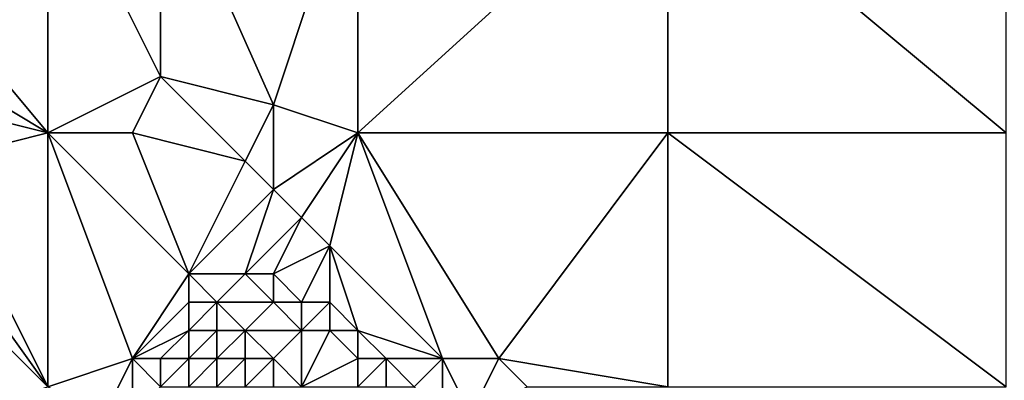
# Model space of a CAD drawing. Units: metres. Extents: x 73750 to 74375, y 348000 to 348500.
# Drawn here: x 73813 to 73848, y 348184 to 348197 of the extents above; entities that cross this region are included whole.
import ezdxf

# ---------------------------------------------------------------- set-up
doc = ezdxf.new("R2010")
doc.units = ezdxf.units.M
doc.layers.add('Terrain', color=15, linetype='Continuous')

msp = doc.modelspace()

# ---------------------------------------------------------------- linework, layer by layer
at = {"layer": 'Terrain'}
for points in [[(73814, 348203, 256.72), (73809, 348199, 256.66), (73814, 348193, 257.01), (73814, 348203, 256.72)], [(73814, 348203, 256.72), (73818, 348195, 256.97), (73818, 348203, 256.8), (73814, 348203, 256.72)], [(73814, 348203, 256.72), (73814, 348193, 257.01), (73818, 348195, 256.97), (73814, 348203, 256.72)], [(73818, 348203, 256.8), (73818, 348195, 256.97), (73822, 348194, 256.67), (73818, 348203, 256.8)], [(73818, 348203, 256.8), (73822, 348194, 256.67), (73825, 348203, 256.66), (73818, 348203, 256.8)], [(73822, 348194, 256.67), (73825, 348193, 256.64), (73825, 348203, 256.66), (73822, 348194, 256.67)], [(73825, 348193, 256.64), (73836, 348193, 256.58), (73836, 348203, 256.66), (73825, 348193, 256.64)], [(73825, 348203, 256.66), (73825, 348193, 256.64), (73836, 348203, 256.66), (73825, 348203, 256.66)], [(73836, 348203, 256.66), (73836, 348193, 256.58), (73848, 348193, 256.55), (73836, 348203, 256.66)], [(73848, 348203, 256.57), (73836, 348203, 256.66), (73848, 348193, 256.55), (73848, 348203, 256.57)], [(73809, 348199, 256.66), (73809, 348196, 256.67), (73814, 348193, 257.01), (73809, 348199, 256.66)], [(73809, 348196, 256.67), (73810, 348194, 257.04), (73814, 348193, 257.01), (73809, 348196, 256.67)], [(73818, 348195, 256.97), (73814, 348193, 257.01), (73817, 348193, 257.02), (73818, 348195, 256.97)], [(73818, 348195, 256.97), (73817, 348193, 257.02), (73821, 348192, 256.76), (73818, 348195, 256.97)], [(73818, 348195, 256.97), (73821, 348192, 256.76), (73822, 348194, 256.67), (73818, 348195, 256.97)], [(73810, 348194, 257.04), (73810, 348192, 257.11), (73814, 348193, 257.01), (73810, 348194, 257.04)], [(73822, 348194, 256.67), (73821, 348192, 256.76), (73822, 348191, 256.67), (73822, 348194, 256.67)], [(73822, 348194, 256.67), (73822, 348191, 256.67), (73825, 348193, 256.64), (73822, 348194, 256.67)], [(73814, 348193, 257.01), (73810, 348192, 257.11), (73814, 348184, 257.35), (73814, 348193, 257.01)], [(73814, 348193, 257.01), (73814, 348184, 257.35), (73817, 348185, 257.31), (73814, 348193, 257.01)], [(73814, 348193, 257.01), (73817, 348185, 257.31), (73819, 348188, 257.05), (73814, 348193, 257.01)], [(73814, 348193, 257.01), (73819, 348188, 257.05), (73817, 348193, 257.02), (73814, 348193, 257.01)], [(73817, 348193, 257.02), (73819, 348188, 257.05), (73821, 348192, 256.76), (73817, 348193, 257.02)], [(73822, 348191, 256.67), (73823, 348190, 256.61), (73825, 348193, 256.64), (73822, 348191, 256.67)], [(73823, 348190, 256.61), (73824, 348189, 256.62), (73825, 348193, 256.64), (73823, 348190, 256.61)], [(73824, 348189, 256.62), (73828, 348185, 256.74), (73825, 348193, 256.64), (73824, 348189, 256.62)], [(73825, 348193, 256.64), (73828, 348185, 256.74), (73830, 348185, 256.62), (73825, 348193, 256.64)], [(73825, 348193, 256.64), (73830, 348185, 256.62), (73836, 348193, 256.58), (73825, 348193, 256.64)], [(73830, 348185, 256.62), (73836, 348184, 256.71), (73836, 348193, 256.58), (73830, 348185, 256.62)], [(73836, 348193, 256.58), (73836, 348184, 256.71), (73848, 348184, 256.52), (73836, 348193, 256.58)], [(73848, 348193, 256.55), (73836, 348193, 256.58), (73848, 348184, 256.52), (73848, 348193, 256.55)], [(73814, 348184, 257.35), (73810, 348192, 257.11), (73809, 348191, 257.21), (73814, 348184, 257.35)], [(73821, 348192, 256.76), (73819, 348188, 257.05), (73822, 348191, 256.67), (73821, 348192, 256.76)], [(73814, 348184, 257.35), (73809, 348191, 257.21), (73808, 348190, 257.24), (73814, 348184, 257.35)], [(73822, 348191, 256.67), (73819, 348188, 257.05), (73821, 348188, 256.76), (73822, 348191, 256.67)], [(73822, 348191, 256.67), (73821, 348188, 256.76), (73823, 348190, 256.61), (73822, 348191, 256.67)], [(73814, 348184, 257.35), (73808, 348190, 257.24), (73806.277, 348181.683, 257.157), (73814, 348184, 257.35)], [(73823, 348190, 256.61), (73821, 348188, 256.76), (73822, 348188, 256.63), (73823, 348190, 256.61)], [(73823, 348190, 256.61), (73822, 348188, 256.63), (73824, 348189, 256.62), (73823, 348190, 256.61)], [(73824, 348189, 256.62), (73822, 348188, 256.63), (73823, 348187, 256.63), (73824, 348189, 256.62)], [(73824, 348189, 256.62), (73823, 348187, 256.63), (73824, 348187, 256.64), (73824, 348189, 256.62)], [(73824, 348189, 256.62), (73825, 348186, 256.63), (73828, 348185, 256.74), (73824, 348189, 256.62)], [(73824, 348189, 256.62), (73824, 348187, 256.64), (73825, 348186, 256.63), (73824, 348189, 256.62)], [(73819, 348188, 257.05), (73817, 348185, 257.31), (73819, 348187, 257.29), (73819, 348188, 257.05)], [(73819, 348188, 257.05), (73819, 348187, 257.29), (73820, 348187, 257.25), (73819, 348188, 257.05)], [(73819, 348188, 257.05), (73820, 348187, 257.25), (73821, 348188, 256.76), (73819, 348188, 257.05)], [(73821, 348188, 256.76), (73820, 348187, 257.25), (73822, 348187, 256.73), (73821, 348188, 256.76)], [(73821, 348188, 256.76), (73822, 348187, 256.73), (73822, 348188, 256.63), (73821, 348188, 256.76)], [(73822, 348188, 256.63), (73822, 348187, 256.73), (73823, 348187, 256.63), (73822, 348188, 256.63)], [(73819, 348187, 257.29), (73817, 348185, 257.31), (73819, 348186, 257.57), (73819, 348187, 257.29)], [(73819, 348187, 257.29), (73819, 348186, 257.57), (73820, 348187, 257.25), (73819, 348187, 257.29)], [(73820, 348187, 257.25), (73819, 348186, 257.57), (73820, 348186, 257.67), (73820, 348187, 257.25)], [(73820, 348187, 257.25), (73820, 348186, 257.67), (73821, 348186, 257.51), (73820, 348187, 257.25)], [(73820, 348187, 257.25), (73821, 348186, 257.51), (73822, 348187, 256.73), (73820, 348187, 257.25)], [(73822, 348187, 256.73), (73821, 348186, 257.51), (73823, 348186, 256.85), (73822, 348187, 256.73)], [(73822, 348187, 256.73), (73823, 348186, 256.85), (73823, 348187, 256.63), (73822, 348187, 256.73)], [(73823, 348187, 256.63), (73823, 348186, 256.85), (73824, 348187, 256.64), (73823, 348187, 256.63)], [(73824, 348187, 256.64), (73823, 348186, 256.85), (73824, 348186, 256.7), (73824, 348187, 256.64)], [(73824, 348187, 256.64), (73824, 348186, 256.7), (73825, 348186, 256.63), (73824, 348187, 256.64)], [(73819, 348186, 257.57), (73817, 348185, 257.31), (73818, 348185, 257.51), (73819, 348186, 257.57)], [(73819, 348186, 257.57), (73818, 348185, 257.51), (73819, 348185, 257.78), (73819, 348186, 257.57)], [(73819, 348186, 257.57), (73819, 348185, 257.78), (73820, 348186, 257.67), (73819, 348186, 257.57)], [(73820, 348186, 257.67), (73819, 348185, 257.78), (73820, 348185, 257.97), (73820, 348186, 257.67)], [(73820, 348186, 257.67), (73820, 348185, 257.97), (73821, 348186, 257.51), (73820, 348186, 257.67)], [(73821, 348186, 257.51), (73820, 348185, 257.97), (73821, 348185, 258), (73821, 348186, 257.51)], [(73821, 348186, 257.51), (73821, 348185, 258), (73822, 348185, 257.79), (73821, 348186, 257.51)], [(73821, 348186, 257.51), (73822, 348185, 257.79), (73823, 348186, 256.85), (73821, 348186, 257.51)], [(73823, 348186, 256.85), (73822, 348185, 257.79), (73823, 348184, 258.03), (73823, 348186, 256.85)], [(73823, 348186, 256.85), (73823, 348184, 258.03), (73824, 348186, 256.7), (73823, 348186, 256.85)], [(73824, 348186, 256.7), (73823, 348184, 258.03), (73825, 348185, 256.72), (73824, 348186, 256.7)], [(73824, 348186, 256.7), (73825, 348185, 256.72), (73825, 348186, 256.63), (73824, 348186, 256.7)], [(73825, 348186, 256.63), (73825, 348185, 256.72), (73826, 348185, 256.6), (73825, 348186, 256.63)], [(73825, 348186, 256.63), (73826, 348185, 256.6), (73828, 348185, 256.74), (73825, 348186, 256.63)], [(73817, 348185, 257.31), (73814, 348184, 257.35), (73816, 348183, 257.27), (73817, 348185, 257.31)], [(73817, 348185, 257.31), (73816, 348183, 257.27), (73817, 348183, 257.33), (73817, 348185, 257.31)], [(73817, 348185, 257.31), (73817, 348183, 257.33), (73818, 348184, 257.6), (73817, 348185, 257.31)], [(73817, 348185, 257.31), (73818, 348184, 257.6), (73818, 348185, 257.51), (73817, 348185, 257.31)], [(73818, 348185, 257.51), (73818, 348184, 257.6), (73819, 348185, 257.78), (73818, 348185, 257.51)], [(73819, 348185, 257.78), (73818, 348184, 257.6), (73819, 348184, 257.89), (73819, 348185, 257.78)], [(73819, 348185, 257.78), (73819, 348184, 257.89), (73820, 348185, 257.97), (73819, 348185, 257.78)], [(73820, 348185, 257.97), (73819, 348184, 257.89), (73820, 348184, 258.12), (73820, 348185, 257.97)], [(73820, 348185, 257.97), (73820, 348184, 258.12), (73821, 348185, 258), (73820, 348185, 257.97)], [(73821, 348185, 258), (73820, 348184, 258.12), (73821, 348184, 258.26), (73821, 348185, 258)], [(73821, 348185, 258), (73821, 348184, 258.26), (73822, 348185, 257.79), (73821, 348185, 258)], [(73822, 348185, 257.79), (73821, 348184, 258.26), (73822, 348184, 258.27), (73822, 348185, 257.79)], [(73822, 348185, 257.79), (73822, 348184, 258.27), (73823, 348184, 258.03), (73822, 348185, 257.79)], [(73825, 348185, 256.72), (73823, 348184, 258.03), (73825, 348184, 257.17), (73825, 348185, 256.72)], [(73825, 348185, 256.72), (73825, 348184, 257.17), (73826, 348185, 256.6), (73825, 348185, 256.72)], [(73826, 348185, 256.6), (73825, 348184, 257.17), (73826, 348184, 256.83), (73826, 348185, 256.6)], [(73826, 348185, 256.6), (73826, 348184, 256.83), (73827, 348184, 256.7), (73826, 348185, 256.6)], [(73826, 348185, 256.6), (73827, 348184, 256.7), (73828, 348185, 256.74), (73826, 348185, 256.6)], [(73828, 348185, 256.74), (73827, 348184, 256.7), (73828, 348183, 256.79), (73828, 348185, 256.74)], [(73828, 348185, 256.74), (73828, 348183, 256.79), (73829, 348183, 256.66), (73828, 348185, 256.74)], [(73828, 348185, 256.74), (73829, 348183, 256.66), (73830, 348185, 256.62), (73828, 348185, 256.74)], [(73830, 348185, 256.62), (73829, 348183, 256.66), (73831, 348184, 256.64), (73830, 348185, 256.62)], [(73830, 348185, 256.62), (73831, 348184, 256.64), (73836, 348184, 256.71), (73830, 348185, 256.62)]]:
    msp.add_3dface(points, dxfattribs=at)

doc.saveas('drawing.dxf')
